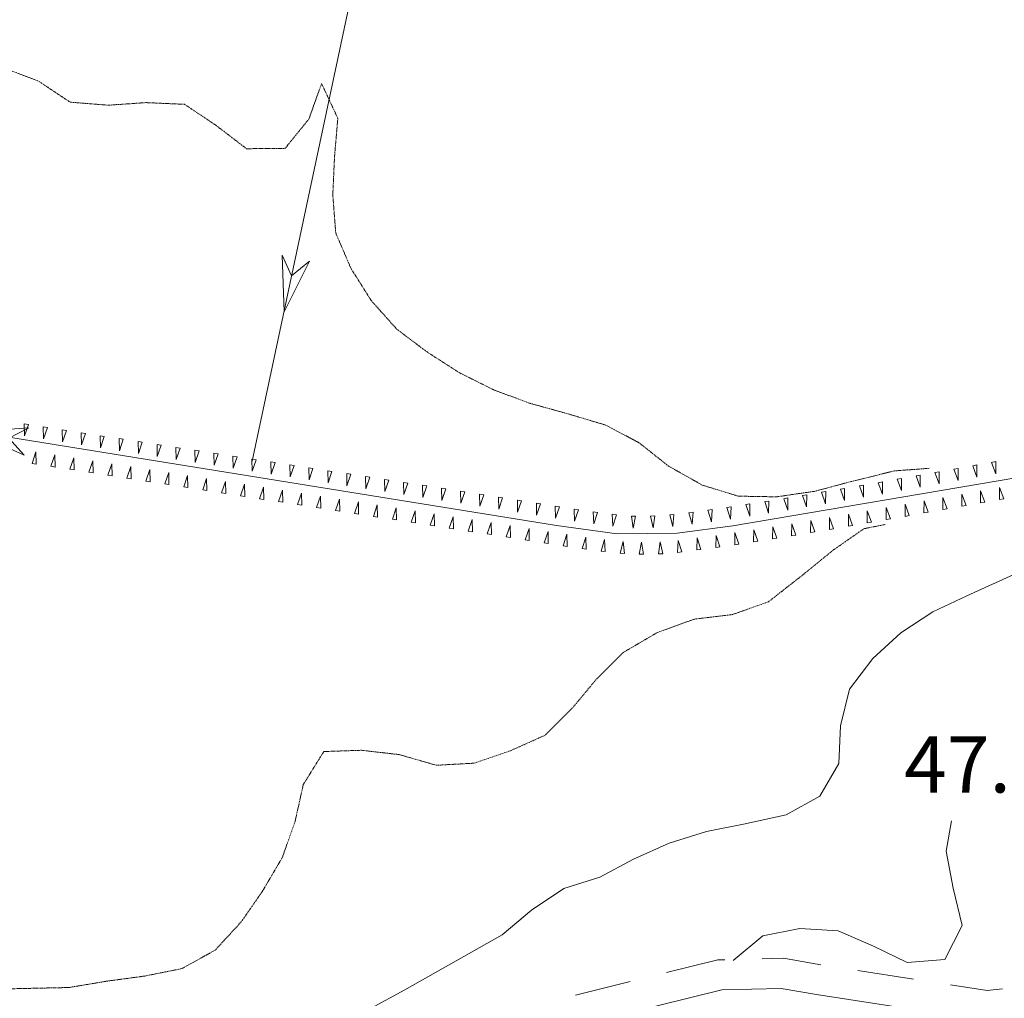
# Model space of a CAD drawing. Units: inches. Extents: x 1444800 to 1456565, y 4487307 to 4496127.
# Drawn here: x 1448201 to 1448463, y 4493374 to 4493634 of the extents above; entities that cross this region are included whole.
import ezdxf
from ezdxf.enums import TextEntityAlignment as Align

# ---------------------------------------------------------------- set-up
doc = ezdxf.new("R2010")
doc.units = ezdxf.units.IN
doc.header["$MEASUREMENT"] = 0
doc.linetypes.add('HIDDEN', pattern=[0.375, 0.25, -0.125])
for name, color, linetype, lineweight in [('CURVA_AUSILIARI', 7, 'Continuous', 0), ('CURVA_INTERM', 7, 'Continuous', 0), ('FIUME', 7, 'Continuous', 0), ('MULATTIERA', 7, 'Continuous', 0), ('QUOTA', 7, 'Continuous', 0), ('SOMM_SCARPAT', 7, 'Continuous', 0), ('STRADE_SECOND', 7, 'Continuous', 0)]:
    doc.layers.add(name, color=color, linetype=linetype, lineweight=lineweight)
doc.styles.add('ROMANT', font='ROMANT.shx', dxfattribs={"height": 0.2})

msp = doc.modelspace()

# ---------------------------------------------------------------- linework, layer by layer
at = {"layer": 'CURVA_AUSILIARI', "color": 30, "linetype": 'HIDDEN'}
for points in [[(1448196.43, 4493621.6), (1448205.88, 4493618), (1448214.36, 4493612.36), (1448224.48, 4493611.56), (1448234.57, 4493612.25), (1448244.79, 4493611.8), (1448253.14, 4493606.23), (1448261.28, 4493599.98), (1448271.54, 4493600.02), (1448277.91, 4493607.87), (1448281.29, 4493617.33), (1448285.61, 4493608.06), (1448284.74, 4493597.95), (1448284.28, 4493587.67), (1448285.05, 4493577.56), (1448289.14, 4493568.03), (1448294.52, 4493559.52), (1448301.27, 4493551.95), (1448309.36, 4493545.85), (1448317.93, 4493540.34), (1448327.28, 4493535.68), (1448336.8, 4493532.16), (1448346.95, 4493529.36), (1448356.95, 4493526.36), (1448365.8, 4493521.68), (1448373.66, 4493515.45), (1448382.63, 4493510.4), (1448392.2, 4493507.44), (1448402.43, 4493507.27), (1448412.59, 4493508.74), (1448422.43, 4493511.38), (1448433.79, 4493514.17), (1448443.06, 4493514.86)], [(1448431.32, 4493499.89), (1448425.69, 4493498.78), (1448417.43, 4493493.01), (1448409.62, 4493486.64), (1448400.3, 4493479.33), (1448390.61, 4493475.89), (1448380.54, 4493474.7), (1448370.69, 4493471.13), (1448361.69, 4493465.86), (1448354.53, 4493458.79), (1448348.02, 4493450.95), (1448340.85, 4493443.81), (1448331.52, 4493439.63), (1448321.91, 4493436.33), (1448311.82, 4493435.78), (1448301.95, 4493438.62), (1448291.95, 4493439.77), (1448281.88, 4493439.43), (1448276.42, 4493430.65), (1448274.21, 4493420.73), (1448270.82, 4493411.19), (1448265.65, 4493402.39), (1448259.88, 4493394.06), (1448252.96, 4493386.54), (1448244.06, 4493381.61), (1448234.07, 4493379.62), (1448224.13, 4493378.28), (1448214.01, 4493376.59), (1448203.38, 4493376.36), (1448179.7, 4493375.85)]]:
    msp.add_lwpolyline(points, dxfattribs=at)
at = {"layer": 'CURVA_INTERM', "color": 30, "linetype": 'Continuous'}
for points in [[(1448504.76, 4493499.22), (1448476.58, 4493490.33), (1448466.61, 4493486.99), (1448453.05, 4493480.9), (1448444, 4493476.63), (1448435.54, 4493471.02), (1448428.05, 4493464.19), (1448421.86, 4493456.04), (1448419.45, 4493446.28), (1448419, 4493436.21), (1448413.98, 4493427.53), (1448405.02, 4493422.61), (1448393.63, 4493420.1), (1448383.77, 4493418.11), (1448373.82, 4493415.05), (1448364.34, 4493410.81), (1448355.38, 4493405.96), (1448345.8, 4493402.95), (1448337.18, 4493397.21), (1448329.35, 4493390.62), (1448303.45, 4493375.99), (1448294.27, 4493371.01)], [(1448390.91, 4493383.81), (1448398.74, 4493390.32), (1448408.66, 4493392.31), (1448418.79, 4493391.65), (1448428.2, 4493387.64), (1448437.21, 4493383.23), (1448447.25, 4493384.07), (1448451.88, 4493393.14), (1448449.46, 4493403.03), (1448447.61, 4493412.87), (1448448.99, 4493420.97)]]:
    msp.add_lwpolyline(points, dxfattribs=at)
at = {"layer": 'FIUME', "color": 5, "linetype": 'Continuous'}
for points in [[(1448653.49, 4493538.67), (1448606.4, 4493534.19), (1448547.23, 4493526.1), (1448390.82, 4493499.55), (1448375.98, 4493497.55), (1448360.02, 4493497.37), (1448343.84, 4493499.62), (1448146.22, 4493531.47), (1448042.28, 4493551.14), (1447839.75, 4493601.67), (1447673.69, 4493645.91), (1447663.15, 4493652.51), (1447651.05, 4493674.06), (1447639.92, 4493685.27), (1447628.58, 4493690.81), (1447608.18, 4493698.55), (1447599.88, 4493700.74)], [(1448350.52, 4493653.17), (1448303.89, 4493664.03), (1448297.14, 4493661.63), (1448292.61, 4493657.03), (1448262.84, 4493516.78)]]:
    msp.add_lwpolyline(points, dxfattribs=at)
for points in [[(1448278.03, 4493570.06), (1448271.29, 4493556.57), (1448270.8, 4493571.6), (1448273.32, 4493566.15)], [(1448202.07, 4493518.35), (1448188.32, 4493524.55), (1448203.31, 4493525.64), (1448197.98, 4493522.9)]]:
    msp.add_lwpolyline(points, close=True, dxfattribs=at)
at = {"layer": 'SOMM_SCARPAT', "color": 30, "linetype": 'Continuous'}
for points in [[(1448202.13, 4493526.75), (1448202.19, 4493523.53), (1448203.26, 4493526.57), (1448202.13, 4493526.75)], [(1448207.18, 4493525.95), (1448207.24, 4493522.73), (1448208.3, 4493525.77), (1448207.18, 4493525.95)], [(1448212.22, 4493525.14), (1448212.28, 4493521.92), (1448213.35, 4493524.96), (1448212.22, 4493525.14)], [(1448217.27, 4493524.33), (1448217.33, 4493521.11), (1448218.39, 4493524.15), (1448217.27, 4493524.33)], [(1448222.32, 4493523.54), (1448222.4, 4493520.32), (1448223.44, 4493523.37), (1448222.32, 4493523.54)], [(1448227.37, 4493522.77), (1448227.45, 4493519.55), (1448228.49, 4493522.59), (1448227.37, 4493522.77)], [(1448232.42, 4493521.99), (1448232.5, 4493518.77), (1448233.54, 4493521.82), (1448232.42, 4493521.99)], [(1448237.47, 4493521.21), (1448237.55, 4493517.99), (1448238.59, 4493521.04), (1448237.47, 4493521.21)], [(1448242.52, 4493520.43), (1448242.6, 4493517.22), (1448243.65, 4493520.26), (1448242.52, 4493520.43)], [(1448205.32, 4493516), (1448205.24, 4493519.22), (1448204.19, 4493516.17), (1448205.32, 4493516)], [(1448210.37, 4493515.21), (1448210.29, 4493518.43), (1448209.24, 4493515.39), (1448210.37, 4493515.21)], [(1448215.41, 4493514.43), (1448215.34, 4493517.65), (1448214.29, 4493514.61), (1448215.41, 4493514.43)], [(1448247.57, 4493519.66), (1448247.65, 4493516.44), (1448248.7, 4493519.48), (1448247.57, 4493519.66)], [(1448252.62, 4493518.88), (1448252.7, 4493515.66), (1448253.75, 4493518.71), (1448252.62, 4493518.88)], [(1448257.67, 4493518.1), (1448257.75, 4493514.88), (1448258.8, 4493517.93), (1448257.67, 4493518.1)], [(1448220.46, 4493513.65), (1448220.39, 4493516.87), (1448219.34, 4493513.82), (1448220.46, 4493513.65)], [(1448225.51, 4493512.86), (1448225.44, 4493516.08), (1448224.39, 4493513.04), (1448225.51, 4493512.86)], [(1448230.56, 4493512.08), (1448230.49, 4493515.3), (1448229.44, 4493512.25), (1448230.56, 4493512.08)], [(1448262.72, 4493517.33), (1448262.8, 4493514.11), (1448263.85, 4493517.15), (1448262.72, 4493517.33)], [(1448267.77, 4493516.55), (1448267.85, 4493513.33), (1448268.9, 4493516.38), (1448267.77, 4493516.55)], [(1448272.82, 4493515.77), (1448272.9, 4493512.55), (1448273.95, 4493515.6), (1448272.82, 4493515.77)], [(1448277.87, 4493515), (1448277.95, 4493511.78), (1448279, 4493514.82), (1448277.87, 4493515)], [(1448454.66, 4493515.55), (1448455.78, 4493512.53), (1448455.78, 4493515.75), (1448454.66, 4493515.55)], [(1448459.68, 4493516.45), (1448460.81, 4493513.43), (1448460.81, 4493516.65), (1448459.68, 4493516.45)], [(1448235.61, 4493511.3), (1448235.54, 4493514.52), (1448234.49, 4493511.47), (1448235.61, 4493511.3)], [(1448240.66, 4493510.51), (1448240.59, 4493513.73), (1448239.54, 4493510.69), (1448240.66, 4493510.51)], [(1448245.71, 4493509.73), (1448245.63, 4493512.95), (1448244.59, 4493509.9), (1448245.71, 4493509.73)], [(1448282.92, 4493514.22), (1448283, 4493511), (1448284.05, 4493514.05), (1448282.92, 4493514.22)], [(1448287.97, 4493513.44), (1448288.05, 4493510.22), (1448289.1, 4493513.27), (1448287.97, 4493513.44)], [(1448293.02, 4493512.66), (1448293.11, 4493509.44), (1448294.15, 4493512.49), (1448293.02, 4493512.66)], [(1448439.57, 4493512.83), (1448440.69, 4493509.81), (1448440.69, 4493513.03), (1448439.57, 4493512.83)], [(1448444.6, 4493513.74), (1448445.72, 4493510.72), (1448445.72, 4493513.94), (1448444.6, 4493513.74)], [(1448449.63, 4493514.64), (1448450.75, 4493511.62), (1448450.75, 4493514.84), (1448449.63, 4493514.64)], [(1448250.76, 4493508.95), (1448250.68, 4493512.17), (1448249.64, 4493509.12), (1448250.76, 4493508.95)], [(1448255.81, 4493508.16), (1448255.73, 4493511.38), (1448254.68, 4493508.34), (1448255.81, 4493508.16)], [(1448260.86, 4493507.38), (1448260.78, 4493510.6), (1448259.73, 4493507.55), (1448260.86, 4493507.38)], [(1448265.91, 4493506.59), (1448265.83, 4493509.81), (1448264.78, 4493506.77), (1448265.91, 4493506.59)], [(1448298.07, 4493511.89), (1448298.16, 4493508.67), (1448299.2, 4493511.71), (1448298.07, 4493511.89)], [(1448303.13, 4493511.11), (1448303.21, 4493507.89), (1448304.25, 4493510.93), (1448303.13, 4493511.11)], [(1448308.18, 4493510.33), (1448308.26, 4493507.11), (1448309.3, 4493510.16), (1448308.18, 4493510.33)], [(1448424.47, 4493510.17), (1448425.56, 4493507.14), (1448425.6, 4493510.36), (1448424.47, 4493510.17)], [(1448429.51, 4493511.02), (1448430.63, 4493508), (1448430.63, 4493511.22), (1448429.51, 4493511.02)], [(1448434.54, 4493511.93), (1448435.66, 4493508.91), (1448435.66, 4493512.13), (1448434.54, 4493511.93)], [(1448462.92, 4493506.77), (1448461.79, 4493509.79), (1448461.8, 4493506.57), (1448462.92, 4493506.77)], [(1448270.96, 4493505.81), (1448270.88, 4493509.03), (1448269.83, 4493505.99), (1448270.96, 4493505.81)], [(1448276.01, 4493505.03), (1448275.93, 4493508.25), (1448274.88, 4493505.2), (1448276.01, 4493505.03)], [(1448281.06, 4493504.24), (1448280.98, 4493507.46), (1448279.93, 4493504.42), (1448281.06, 4493504.24)], [(1448313.23, 4493509.55), (1448313.3, 4493506.33), (1448314.35, 4493509.38), (1448313.23, 4493509.55)], [(1448318.27, 4493508.76), (1448318.34, 4493505.54), (1448319.4, 4493508.58), (1448318.27, 4493508.76)], [(1448323.32, 4493507.96), (1448323.39, 4493504.74), (1448324.45, 4493507.79), (1448323.32, 4493507.96)], [(1448328.37, 4493507.17), (1448328.44, 4493503.95), (1448329.5, 4493506.99), (1448328.37, 4493507.17)], [(1448409.35, 4493507.62), (1448410.44, 4493504.59), (1448410.48, 4493507.81), (1448409.35, 4493507.62)], [(1448414.39, 4493508.47), (1448415.48, 4493505.44), (1448415.52, 4493508.66), (1448414.39, 4493508.47)], [(1448419.43, 4493509.32), (1448420.52, 4493506.29), (1448420.56, 4493509.51), (1448419.43, 4493509.32)], [(1448452.87, 4493504.95), (1448451.74, 4493507.96), (1448451.74, 4493504.74), (1448452.87, 4493504.95)], [(1448457.89, 4493505.86), (1448456.77, 4493508.88), (1448456.77, 4493505.65), (1448457.89, 4493505.86)], [(1448286.11, 4493503.46), (1448286.03, 4493506.68), (1448284.98, 4493503.63), (1448286.11, 4493503.46)], [(1448291.16, 4493502.68), (1448291.08, 4493505.9), (1448290.03, 4493502.85), (1448291.16, 4493502.68)], [(1448296.21, 4493501.89), (1448296.13, 4493505.11), (1448295.08, 4493502.07), (1448296.21, 4493501.89)], [(1448333.42, 4493506.37), (1448333.49, 4493503.15), (1448334.54, 4493506.19), (1448333.42, 4493506.37)], [(1448338.47, 4493505.58), (1448338.54, 4493502.36), (1448339.59, 4493505.4), (1448338.47, 4493505.58)], [(1448343.51, 4493504.78), (1448343.58, 4493501.56), (1448344.64, 4493504.6), (1448343.51, 4493504.78)], [(1448389.17, 4493504.41), (1448390.18, 4493501.35), (1448390.3, 4493504.57), (1448389.17, 4493504.41)], [(1448394.22, 4493505.19), (1448395.27, 4493502.14), (1448395.35, 4493505.36), (1448394.22, 4493505.19)], [(1448399.27, 4493505.98), (1448400.32, 4493502.93), (1448400.39, 4493506.15), (1448399.27, 4493505.98)], [(1448404.32, 4493506.77), (1448405.4, 4493503.74), (1448405.44, 4493506.96), (1448404.32, 4493506.77)], [(1448437.77, 4493502.27), (1448436.66, 4493505.3), (1448436.65, 4493502.07), (1448437.77, 4493502.27)], [(1448442.8, 4493503.16), (1448441.69, 4493506.18), (1448441.68, 4493502.96), (1448442.8, 4493503.16)], [(1448447.83, 4493504.05), (1448446.72, 4493507.07), (1448446.71, 4493503.85), (1448447.83, 4493504.05)], [(1448301.26, 4493501.11), (1448301.18, 4493504.33), (1448300.13, 4493501.28), (1448301.26, 4493501.11)], [(1448306.31, 4493500.32), (1448306.23, 4493503.54), (1448305.18, 4493500.5), (1448306.31, 4493500.32)], [(1448311.36, 4493499.54), (1448311.28, 4493502.76), (1448310.23, 4493499.72), (1448311.36, 4493499.54)], [(1448316.41, 4493498.76), (1448316.33, 4493501.98), (1448315.28, 4493498.93), (1448316.41, 4493498.76)], [(1448348.56, 4493504.01), (1448348.65, 4493500.79), (1448349.69, 4493503.84), (1448348.56, 4493504.01)], [(1448353.62, 4493503.27), (1448353.79, 4493500.05), (1448354.75, 4493503.13), (1448353.62, 4493503.27)], [(1448358.69, 4493502.63), (1448358.86, 4493499.41), (1448359.82, 4493502.48), (1448358.69, 4493502.63)], [(1448363.77, 4493502.14), (1448364.27, 4493498.96), (1448364.91, 4493502.12), (1448363.77, 4493502.14)], [(1448368.87, 4493502.14), (1448369.55, 4493498.99), (1448370.01, 4493502.17), (1448368.87, 4493502.14)], [(1448373.97, 4493502.45), (1448374.82, 4493499.35), (1448375.11, 4493502.55), (1448373.97, 4493502.45)], [(1448379.04, 4493503.03), (1448380, 4493499.95), (1448380.18, 4493503.17), (1448379.04, 4493503.03)], [(1448384.11, 4493503.69), (1448385.12, 4493500.63), (1448385.24, 4493503.85), (1448384.11, 4493503.69)], [(1448422.67, 4493499.61), (1448421.56, 4493502.63), (1448421.55, 4493499.41), (1448422.67, 4493499.61)], [(1448427.71, 4493500.5), (1448426.59, 4493503.52), (1448426.58, 4493500.3), (1448427.71, 4493500.5)], [(1448432.74, 4493501.38), (1448431.63, 4493504.41), (1448431.62, 4493501.19), (1448432.74, 4493501.38)], [(1448321.46, 4493497.97), (1448321.38, 4493501.19), (1448320.33, 4493498.15), (1448321.46, 4493497.97)], [(1448326.5, 4493497.19), (1448326.43, 4493500.41), (1448325.38, 4493497.37), (1448326.5, 4493497.19)], [(1448331.55, 4493496.41), (1448331.48, 4493499.63), (1448330.43, 4493496.58), (1448331.55, 4493496.41)], [(1448402.51, 4493496.27), (1448401.45, 4493499.31), (1448401.38, 4493496.09), (1448402.51, 4493496.27)], [(1448407.55, 4493497.08), (1448406.47, 4493500.11), (1448406.43, 4493496.89), (1448407.55, 4493497.08)], [(1448412.59, 4493497.91), (1448411.51, 4493500.95), (1448411.47, 4493497.73), (1448412.59, 4493497.91)], [(1448417.63, 4493498.75), (1448416.55, 4493501.79), (1448416.51, 4493498.57), (1448417.63, 4493498.75)], [(1448336.6, 4493495.62), (1448336.53, 4493498.84), (1448335.48, 4493495.8), (1448336.6, 4493495.62)], [(1448341.65, 4493494.84), (1448341.58, 4493498.06), (1448340.53, 4493495.01), (1448341.65, 4493494.84)], [(1448346.71, 4493494.07), (1448346.62, 4493497.29), (1448345.58, 4493494.24), (1448346.71, 4493494.07)], [(1448387.35, 4493493.95), (1448386.34, 4493497), (1448386.23, 4493493.78), (1448387.35, 4493493.95)], [(1448392.41, 4493494.68), (1448391.36, 4493497.73), (1448391.28, 4493494.51), (1448392.41, 4493494.68)], [(1448397.46, 4493495.48), (1448396.4, 4493498.52), (1448396.33, 4493495.3), (1448397.46, 4493495.48)], [(1448351.76, 4493493.3), (1448351.67, 4493496.52), (1448350.63, 4493493.47), (1448351.76, 4493493.3)], [(1448356.83, 4493492.68), (1448356.66, 4493495.9), (1448355.7, 4493492.82), (1448356.83, 4493492.68)], [(1448361.92, 4493492.16), (1448361.57, 4493495.36), (1448360.78, 4493492.24), (1448361.92, 4493492.16)], [(1448367.02, 4493491.98), (1448366.46, 4493495.15), (1448365.88, 4493491.98), (1448367.02, 4493491.98)], [(1448372.13, 4493492.11), (1448371.41, 4493495.25), (1448370.99, 4493492.06), (1448372.13, 4493492.11)], [(1448377.22, 4493492.61), (1448376.26, 4493495.68), (1448376.09, 4493492.47), (1448377.22, 4493492.61)], [(1448382.29, 4493493.25), (1448381.33, 4493496.32), (1448381.16, 4493493.11), (1448382.29, 4493493.25)]]:
    msp.add_lwpolyline(points, dxfattribs=at)
at = {"layer": 'STRADE_SECOND', "color": 7, "linetype": 'Continuous'}
for p, q in [((1448438.88, 4493378.82), (1448424.07, 4493381.12)), ((1448363.45, 4493378.17), (1448348.9, 4493374.56))]:
    msp.add_line(p, q, dxfattribs=at)
for points in [[(1448388.62, 4493383.99), (1448386.79, 4493383.95), (1448373.16, 4493380.57)], [(1448414.25, 4493382.64), (1448404.25, 4493384.38), (1448398.62, 4493384.24)], [(1448458.37, 4493367.71), (1448413.05, 4493374.73), (1448403.65, 4493376.36), (1448387.86, 4493375.97), (1448274.84, 4493347.99)], [(1448462.55, 4493376.24), (1448458.53, 4493375.79), (1448448.77, 4493377.29)]]:
    msp.add_lwpolyline(points, dxfattribs=at)

# ---------------------------------------------------------------- texts
at = {"layer": 'QUOTA', "color": 7, "linetype": 'Continuous', "style": 'ROMANT'}
msp.add_text('47.05', height=15, dxfattribs=at).set_placement((1448436.41, 4493443.52), align=Align.TOP_LEFT)

# ---------------------------------------------------------------- meshes
at = {"layer": 'MULATTIERA', "color": 2, "linetype": 'Continuous'}
mesh = msp.add_polyface(dxfattribs=at)
corners = [(1449502.89, 4493567.61), (1449489.75, 4493580.25), (1449464.03, 4493569.98), (1448312.77, 4494691.08), (1448241.86, 4494691.08), (1447820.97, 4494871.17), (1447791.72, 4494869.56), (1447833.59, 4494866.52), (1447812.55, 4494861.93), (1447850.98, 4494859.32), (1447825.73, 4494857.8), (1447877.68, 4494855.17), (1447859.63, 4494848.11), (1447916.34, 4494850.26), (1447954.81, 4494839.75), (1447879.14, 4494844.86), (1447981.34, 4494833.76), (1447906.81, 4494838.77), (1447995.33, 4494829.99), (1447940.54, 4494825.32), (1448020.27, 4494823.56), (1447995.57, 4494822.77), (1447963.66, 4494821.83), (1448033.2, 4494815.04), (1448007.05, 4494818.15), (1448049.69, 4494802.37), (1448023.41, 4494807.2), (1448070.02, 4494778.97), (1448041.23, 4494794.2), (1448065.77, 4494768.51), (1448093.43, 4494754.88), (1448071.43, 4494758.91), (1448119.84, 4494734.23), (1448114.12, 4494723.19), (1448146.04, 4494719.29), (1448131.43, 4494711.72), (1448209.88, 4494691.85), (1448152.75, 4494699.7), (1448227.36, 4494689.77), (1448173.82, 4494691.4), (1448573.74, 4494766.41), (1448539.63, 4494768.89), (1448574.64, 4494762.17), (1448500.67, 4494759.73), (1448595.14, 4494755.56), (1448478.43, 4494754.38), (1448562.08, 4494751.93), (1448612, 4494747.98), (1448620.91, 4494737.24), (1448649, 4494741.08), (1448674.15, 4494735.49), (1448642.21, 4494731.7), (1448697.13, 4494724.54), (1448660.97, 4494728.8), (1448691.16, 4494716.51), (1448717.84, 4494712.07), (1448703.66, 4494706.17), (1448730.75, 4494695.15), (1448713.63, 4494696.34), (1448739.68, 4494679.71), (1448723.34, 4494682.69), (1448750.06, 4494661.44), (1448731.79, 4494665.87), (1448761.77, 4494643.63), (1448751.11, 4494620.84), (1448779.01, 4494610.81), (1448766.58, 4494592.24), (1448803.14, 4494555.48), (1448773.59, 4494581.09), (1448793.86, 4494550.37), (1448821.03, 4494512.07), (1448801.07, 4494533.23), (1448815.93, 4494477.69), (1448838.25, 4494447.64), (1448847.52, 4494423.06), (1448849.73, 4494388.41), (1448866.55, 4494386.25), (1448880.27, 4494373.53), (1448854.7, 4494377.52), (1448893.07, 4494365.16), (1448860.38, 4494369.91), (1448903.63, 4494357.13), (1448869.93, 4494364.38), (1448889.59, 4494356.14), (1448917.41, 4494348.54), (1448902.5, 4494345.69), (1448928.46, 4494338.04), (1448914.79, 4494335.45), (1448940.22, 4494325.78), (1448925.55, 4494327.4), (1448947.57, 4494318.59), (1448934.15, 4494318.11), (1448964.79, 4494303.58), (1448948.7, 4494302.76), (1448998.97, 4494260.76), (1448997.43, 4494242.95), (1449024.52, 4494221.93), (1449000.73, 4494238.86), (1449031.82, 4494204.64), (1449022.55, 4494204.72), (1449037.16, 4494193.3), (1449036.36, 4494170.87), (1449051.75, 4494161.03), (1449047.55, 4494147.06), (1449081.05, 4494124.25), (1449089.8, 4494111.09), (1449056.09, 4494123.37), (1449098.14, 4494095.08), (1449068.62, 4494093.42), (1449103.34, 4494079.14), (1449082.86, 4494058.38), (1449108.93, 4494057.75), (1449100.97, 4494005.64), (1449116.18, 4494008.85), (1449121.93, 4493984.73), (1449107.12, 4493979.82), (1449128.18, 4493959.61), (1449111.28, 4493953.26), (1449130.66, 4493937.59), (1449116.02, 4493922.55), (1449142.82, 4493891.96), (1449120.32, 4493897.31), (1449148.75, 4493872.08), (1449124, 4493871.05), (1449156.05, 4493851.52), (1449128.55, 4493845.23), (1449163.73, 4493830.24), (1449136.89, 4493823.16), (1449176.36, 4493812.08), (1449156.29, 4493804.69), (1449190.05, 4493798.41), (1449176.52, 4493783.32), (1449218.55, 4493773.32), (1449229.23, 4493762.43), (1449202.56, 4493765.25), (1449240.55, 4493752.36), (1449225.59, 4493750.11), (1449254.64, 4493744.53), (1449248.5, 4493732.39), (1449279.95, 4493720.98), (1449270.39, 4493716.46), (1449293.57, 4493710.59), (1449291.95, 4493698.11), (1449316.09, 4493692.12), (1449326.77, 4493676.84), (1449306.55, 4493681.67), (1449339.29, 4493665.11), (1449339.48, 4493651.15), (1449378.44, 4493639.32), (1449354.71, 4493639.29), (1449394.55, 4493629.94), (1449373.42, 4493627.13), (1449417.91, 4493606.83), (1449392.2, 4493616.65), (1449417.45, 4493596.52), (1449440.78, 4493594.13), (1449457.73, 4493587.92), (1449429.16, 4493588.73), (1449472.3, 4493581.6), (1449439.91, 4493582.66), (1448542.48, 4494752.41), (1448458.36, 4494744.72), (1448484.61, 4494740.32), (1448465.52, 4494731.15), (1448441.06, 4494732.26), (1448447.66, 4494719.59), (1448426.46, 4494721.56), (1448433.65, 4494709.12), (1448411.63, 4494714.59), (1448422.18, 4494698.37), (1448393.2, 4494707.35), (1448388.5, 4494681.77), (1448374.15, 4494696.18), (1448331.51, 4494687.19), (1448252.73, 4494681.03), (1448192.32, 4494684.68), (1448349, 4494672.93), (1448269.57, 4494679.86), (1448307.25, 4494675.04), (1449452.43, 4493575.81), (1449060.07, 4494150.75), (1449114.38, 4494034.96), (1449205.88, 4493784.43), (1449306.23, 4493700.66), (1449424.59, 4493601.85), (1449495.65, 4493580.4), (1449478.76, 4493564.01), (1449472.87, 4493566.44), (1449406.83, 4493606.98), (1448880.28, 4494362.14), (1448806.95, 4494513.92), (1448784.13, 4494564.59), (1448676.71, 4494724.73), (1448507.02, 4494745.79), (1448326.8, 4494672.21), (1448286.18, 4494677.57), (1448229.91, 4494679.66), (1448202.49, 4494680.46), (1448054.98, 4494781.98), (1447980.41, 4494822.09), (1447793.91, 4494880.02), (1447897.86, 4494853), (1448009.23, 4494827.72), (1448277.07, 4494693.17), (1448292.64, 4494692.25), (1448353.68, 4494688.26), (1448556.56, 4494770.42), (1448631.07, 4494744.48), (1448830.04, 4494481.1), (1448855.3, 4494401.03)]
mesh.append_faces([[corners[k] for k in face] for face in [(1, 0, 185, 185), (0, 2, 187, 186), (4, 3, 204, 203), (6, 5, 200, 200), (21, 22, 199, 199), (41, 40, 206, 206), (174, 175, 197, 196), (176, 178, 194, 194)]], dxfattribs={"vtx0": -1, "color": 2})
mesh.append_faces([[corners[k] for k in face] for face in [(11, 12, 13, 201), (18, 19, 20, 202), (47, 48, 49, 207), (70, 72, 73, 208), (74, 75, 76, 209), (102, 103, 104, 180), (111, 112, 113, 181), (130, 131, 132, 182), (141, 142, 143, 183), (152, 154, 155, 184), (160, 161, 162, 193), (161, 160, 45, 45)]], dxfattribs={"vtx0": -1, "vtx1": -1, "color": 2})
mesh.append_faces([[corners[k] for k in face] for face in [(171, 173, 175, 174)]], dxfattribs={"vtx0": -1, "vtx1": -1, "vtx2": -1, "vtx3": -1, "color": 2})
mesh.append_faces([[corners[k] for k in face] for face in [(0, 1, 179, 2), (44, 45, 160, 46)]], dxfattribs={"vtx0": -1, "vtx1": -1, "vtx3": -1, "color": 2})
mesh.append_faces([[corners[k] for k in face] for face in [(3, 4, 38, 173), (5, 6, 8, 7), (7, 8, 10, 9), (9, 10, 12, 11), (13, 12, 15, 14), (14, 15, 17, 16), (16, 17, 19, 18), (23, 24, 26, 25), (24, 23, 20, 21), (25, 26, 28, 27), (27, 29, 31, 30), (30, 31, 33, 32), (32, 33, 35, 34), (34, 35, 37, 36), (36, 37, 39, 38), (40, 41, 43, 42), (42, 43, 45, 44), (44, 46, 48, 47), (49, 48, 51, 50), (50, 51, 53, 52), (52, 54, 56, 55), (55, 56, 58, 57), (57, 58, 60, 59), (59, 60, 62, 61), (61, 62, 64, 63), (63, 64, 66, 65), (65, 66, 68, 67), (67, 69, 71, 70), (73, 72, 75, 74), (76, 75, 78, 77), (77, 78, 80, 79), (79, 80, 82, 81), (81, 83, 85, 84), (84, 85, 87, 86), (86, 87, 89, 88), (88, 89, 91, 90), (90, 91, 93, 92), (92, 93, 95, 94), (94, 95, 97, 96), (96, 97, 99, 98), (98, 99, 101, 100), (100, 101, 103, 102), (104, 103, 106, 105), (105, 106, 108, 107), (107, 108, 110, 109), (109, 110, 112, 111), (113, 112, 115, 114), (114, 115, 117, 116), (116, 117, 119, 118), (118, 119, 121, 120), (120, 121, 123, 122), (122, 123, 125, 124), (124, 125, 127, 126), (126, 127, 129, 128), (128, 129, 131, 130), (132, 131, 134, 133), (133, 134, 136, 135), (135, 136, 138, 137), (137, 138, 140, 139), (139, 140, 142, 141), (143, 142, 145, 144), (144, 145, 147, 146), (146, 147, 149, 148), (148, 149, 151, 150), (150, 151, 153, 152), (155, 154, 157, 156), (156, 157, 159, 158), (158, 159, 179, 1), (162, 161, 164, 163), (163, 164, 166, 165), (165, 166, 168, 167), (167, 168, 170, 169), (169, 170, 172, 171), (177, 176, 171, 174)]], dxfattribs={"vtx0": -1, "vtx2": -1, "color": 2})
mesh.append_faces([[corners[k] for k in face] for face in [(20, 19, 22, 21), (38, 39, 175, 173)]], dxfattribs={"vtx0": -1, "vtx2": -1, "vtx3": -1, "color": 2})
mesh.append_faces([[corners[k] for k in face] for face in [(27, 28, 198, 29), (52, 53, 192, 54), (67, 68, 191, 69), (70, 71, 190, 72), (81, 82, 189, 83), (152, 153, 188, 154), (171, 172, 205, 173), (176, 177, 195, 178)]], dxfattribs={"vtx0": -1, "vtx3": -1, "color": 2})

doc.saveas('drawing.dxf')
